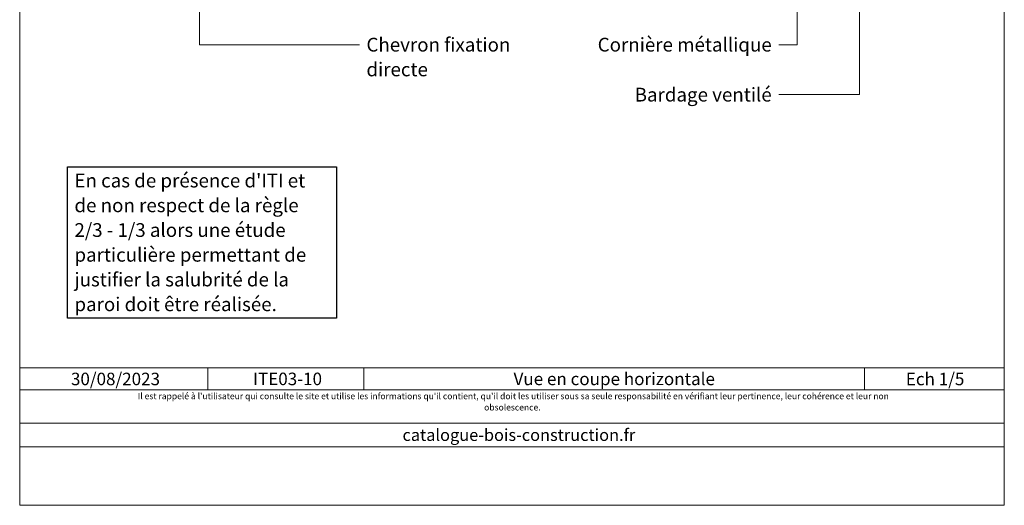
# Model space of a CAD drawing. Units: millimetres. Extents: x 21986 to 22971, y -33461 to -32106.
# Drawn here: x 21986 to 22971, y -33461 to -32976 of the extents above; entities that cross this region are included whole.
import ezdxf

# ---------------------------------------------------------------- set-up
doc = ezdxf.new("R2010")
doc.units = ezdxf.units.MM
doc.header["$LTSCALE"] = 5
doc.layers.add('Ech.1_5', color=7, linetype='Continuous')
doc.styles.add('arial-', font='txt', dxfattribs={"height": 1})
doc.styles.add('arial-i', font='ariali.ttf', dxfattribs={"height": 1})

msp = doc.modelspace()

# ---------------------------------------------------------------- linework, layer by layer
at = {"layer": 'Ech.1_5', "color": 190, "linetype": 'Continuous', "lineweight": 15}
for p, q in [((22174.7, -33324.06), (22174.7, -33346.06)), ((22330.85, -33324.06), (22330.85, -33346.06)), ((22831.7, -33324.06), (22831.7, -33346.06))]:
    msp.add_line(p, q, dxfattribs=at)
for points in [[(22971.49, -33461.48), (22971.49, -32106.48), (21986.49, -32106.48), (21986.49, -33461.48), (22971.49, -33461.48)], [(22166.5, -32881.62), (22166.5, -33000.62), (22326.5, -33000.62)], [(22764.28, -32898.62), (22764.28, -33000.62), (22745.68, -33000.62)], [(22826.49, -32910.62), (22826.49, -33050.62), (22745.68, -33050.62)], [(21986.49, -33324.06), (22971.49, -33324.06), (22971.49, -33461.48), (21986.49, -33461.48), (21986.49, -33324.06)], [(22971.49, -33346.06), (21986.49, -33346.06), (21986.49, -33324.06), (22971.49, -33324.06), (22971.49, -33346.06)], [(22971.49, -33402.93), (21986.49, -33402.93), (21986.49, -33379.21), (22971.49, -33379.21), (22971.49, -33402.93)]]:
    msp.add_lwpolyline(points, dxfattribs=at)

# ---------------------------------------------------------------- texts
at = {"layer": 'Ech.1_5', "color": 190, "linetype": 'Continuous'}
for s, height, style, p in [('30/08/2023', 12.5, 'arial-', (22037.79, -33341.31)), ('catalogue-bois-construction.fr', 12, 'arial-i', (22369.45, -33397.07))]:
    msp.add_text(s, height=height, dxfattribs=dict(at, style=style)).set_placement(p)
at = {"layer": 'Ech.1_5', "color": 4, "linetype": 'Continuous', "true_color": 0x00ffff, "line_spacing_factor": 1.08, "style": 'arial-'}
for s, insert, char_height, width, attachment_point in [('{\\fArial|b0|i0;\\W1.000000;\\H13.750000;\\c16711848;Chevron fixation directe}', (22333.37, -32993.74), 13.75, 208.6278, 1), ('{\\fArial|b0|i0;\\W1.000000;\\H12.500000;\\c16711848;ITE03-10}', (22254.43, -33328.76), 12.5, 143.6552, 2), ('{\\fArial|b0|i0;\\W1.000000;\\H12.500000;\\c16711848;Vue en coupe horizontale}', (22581.28, -33328.76), 12.5, 488.3429, 2), ('{\\fArial|b0|i0;\\W1.000000;\\H12.500000;\\c16711848;Ech 1/5 }', (22902.27, -33328.87), 12.5, 62.889, 2)]:
    msp.add_mtext(s, dxfattribs=dict(at, insert=insert, char_height=char_height, width=width, attachment_point=attachment_point))
at = {"layer": 'Ech.1_5', "color": 200, "linetype": 'Continuous', "true_color": 0xa800ff, "insert": (22479.36, -33349.08), "char_height": 6.25, "width": 762.866, "attachment_point": 2, "line_spacing_factor": 1.08, "style": 'arial-i'}
msp.add_mtext("{\\fArial|b0|i1;\\W1.000000;\\H6.250000;\\c16711848; Il est rappelé à l'utilisateur qui consulte le site et utilise les informations qu'il contient, qu'il doit les utiliser sous sa seule responsabilité en vérifiant leur pertinence, leur cohérence et leur non obsolescence.}", dxfattribs=at)

# ---------------------------------------------------------------- next in the draw order: texts
at = {"layer": 'Ech.1_5', "color": 4, "linetype": 'Continuous', "true_color": 0x00ffff, "char_height": 13.75, "width": 199.5867, "attachment_point": 3, "line_spacing_factor": 1.08, "style": 'arial-', "bg_fill": 3, "box_fill_scale": 1.5, "bg_fill_color": 9, "bg_fill_true_color": 13158600, "bg_fill_transparency": 33554687}
for s, insert in [('{\\fArial|b0|i0;\\W1.000000;\\H13.750000;\\c16711848;Cornière métallique}', (22738.81, -32993.74)), ('{\\fArial|b0|i0;\\W1.000000;\\H13.750000;\\c16711848;Bardage ventilé}', (22738.81, -33043.74))]:
    msp.add_mtext(s, dxfattribs=dict(at, insert=insert))
at = {"layer": 'Ech.1_5', "color": 200, "linetype": 'Continuous', "true_color": 0xa800ff, "insert": (22041.27, -33129.69), "char_height": 13.75, "width": 255.356, "attachment_point": 1, "line_spacing_factor": 1.08, "style": 'arial-', "bg_fill": 19, "box_fill_scale": 1.5, "bg_fill_color": 9, "bg_fill_true_color": 13158600, "bg_fill_transparency": 33554687}
msp.add_mtext("{\\fArial|b0|i0;\\W1.000000;\\H13.750000;\\c16711848;En cas de présence d'ITI et de non respect de la règle 2/3 - 1/3 alors une étude particulière permettant de justifier la salubrité de la paroi doit être réalisée.}", dxfattribs=at)

doc.saveas('drawing.dxf')
